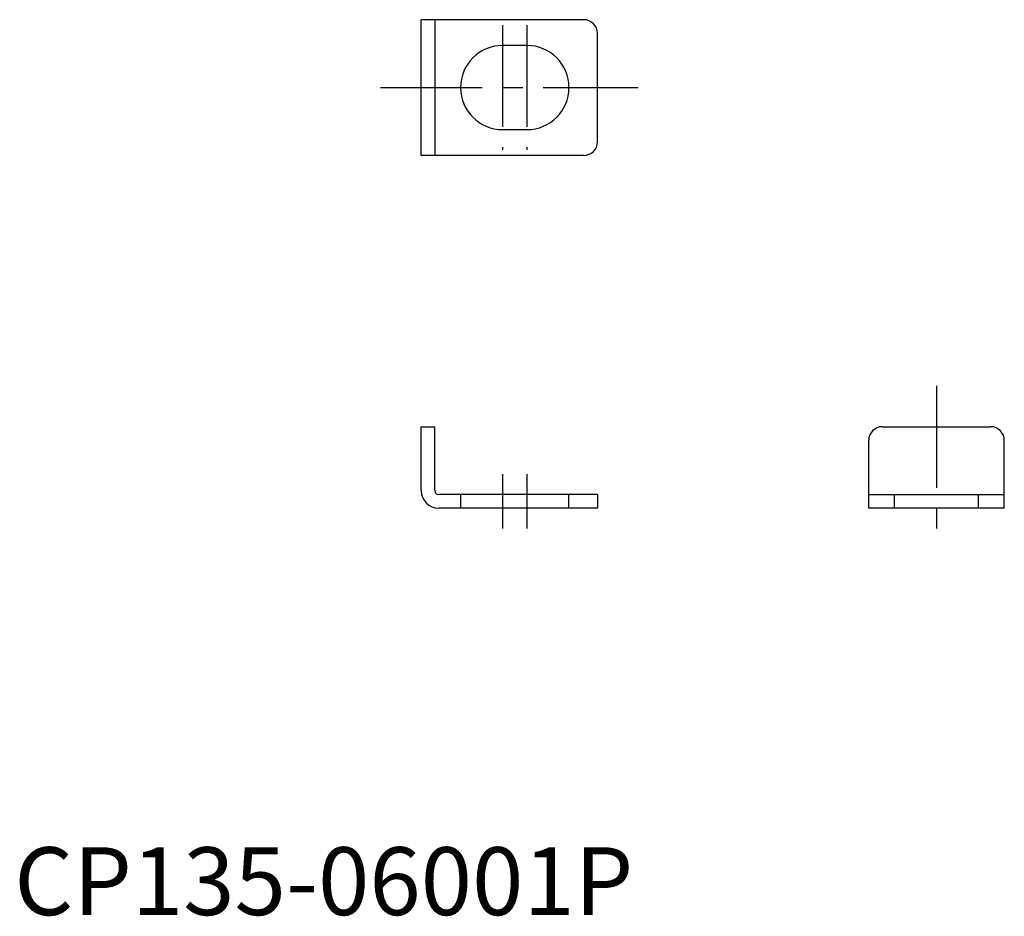
# Model space of a CAD drawing. Extents: x 0.4 to 73, y -0.1 to 66.
import ezdxf

# ---------------------------------------------------------------- set-up
doc = ezdxf.new("R2010")
doc.units = 0
doc.header["$MEASUREMENT"] = 0
doc.linetypes.add('CENTER', pattern=[12, 7.5, -1.5, 1.5, -1.5])
doc.linetypes.add('HIDDEN', pattern=[1.905, 1.27, -0.635])
doc.layers.get('0').update_dxf_attribs({"linetype": 'CONTINUOUS'})
doc.layers.add('1', color=1, linetype='CENTER')
doc.layers.add('2', color=2, linetype='HIDDEN')
doc.styles.add('Standard1', font='arial.ttf')

msp = doc.modelspace()

# ---------------------------------------------------------------- linework, layer by layer
for p, q in [((30, 56), (30, 66)), ((42, 66), (30, 66)), ((31, 66), (31, 56)), ((43, 57), (43, 65)), ((37.8, 64.1), (36, 64.1)), ((36, 57.9), (37.8, 57.9)), ((42, 56), (30, 56)), ((30, 36), (31, 36)), ((30, 31.3), (30, 36)), ((31, 31.3), (31, 36)), ((64, 36), (72, 36)), ((63, 30), (63, 35)), ((73, 30), (73, 35)), ((43, 31), (31.3, 31)), ((43, 31), (43, 30)), ((63, 31), (73, 31)), ((43, 30), (31.3, 30)), ((73, 30), (63, 30))]:
    msp.add_line(p, q)
for centre, radius, start, end in [((42, 65), 1, 0, 90), ((36, 61), 3.1, 90, 270), ((37.8, 61), 3.1, 270, 90), ((42, 57), 1, 270, 0), ((64, 35), 1, 90, 180), ((72, 35), 1, 0, 90), ((31.3, 31.3), 1.3, 180, 270), ((31.3, 31.3), 0.3, 180, 270)]:
    msp.add_arc(centre, radius, start, end)
at = {"layer": '1'}
for p, q in [((36, 65.6), (36, 56.4)), ((37.8, 65.6), (37.8, 56.4)), ((27, 61), (46, 61)), ((68, 39), (68, 27)), ((36, 32.5), (36, 28.5)), ((37.8, 32.5), (37.8, 28.5))]:
    msp.add_line(p, q, dxfattribs=at)
at = {"layer": '2'}
for p, q in [((32.9, 31), (32.9, 30)), ((40.9, 30), (40.9, 31)), ((64.9, 30), (64.9, 31)), ((71.1, 30), (71.1, 31))]:
    msp.add_line(p, q, dxfattribs=at)

# ---------------------------------------------------------------- texts
at = {"color": 3, "style": 'Standard1'}
msp.add_text('CP135-06001P', height=5, dxfattribs=at).set_placement((0, 0))

doc.saveas('drawing.dxf')
